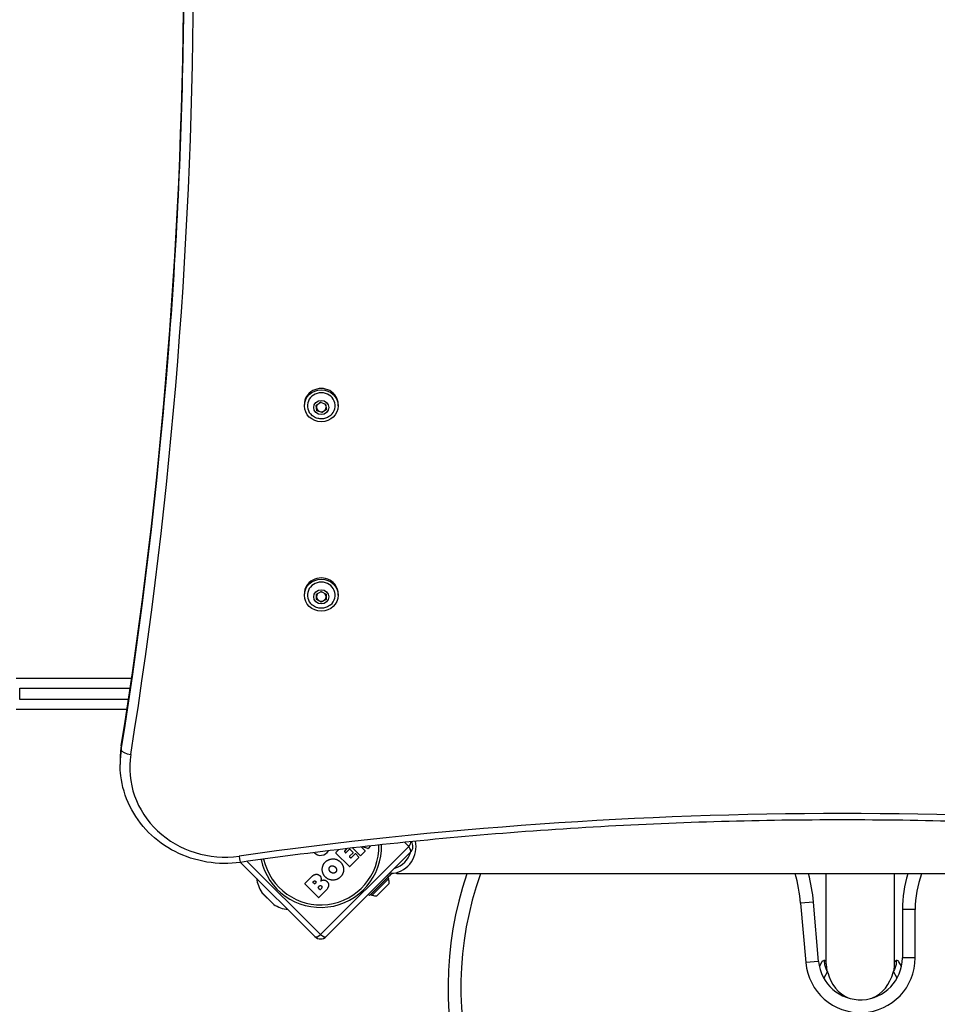
# Model space of a CAD drawing. Units: millimetres. Extents: x -3872 to 2117, y -4589 to 0.
# Drawn here: x -939 to -370, y -2967 to -2356 of the extents above; entities that cross this region are included whole.
import ezdxf

# ---------------------------------------------------------------- set-up
doc = ezdxf.new("R2010")
doc.units = ezdxf.units.MM
doc.header["$LTSCALE"] = 33.333333
doc.layers.add('SW_Toestellen', color=2, linetype='Continuous')

msp = doc.modelspace()

# ---------------------------------------------------------------- linework, layer by layer
at = {"layer": 'SW_Toestellen'}
for p, q in [((-762.39, -2595.78), (-762.39, -2594.92)), ((-755.12, -2595.63), (-752.41, -2593.59)), ((-752.41, -2593.59), (-749.19, -2594.77)), ((-749.19, -2594.77), (-748.66, -2597.99)), ((-741.39, -2595.78), (-741.39, -2594.92)), ((-754.59, -2598.84), (-755.12, -2595.63)), ((-755.07, -2595.59), (-754.89, -2596.68)), ((-755.07, -2595.59), (-754.89, -2596.68)), ((-754.89, -2596.46), (-754.89, -2596.63)), ((-754.76, -2597.44), (-754.59, -2598.5)), ((-754.59, -2598.5), (-754.59, -2598.84)), ((-754.59, -2598.5), (-753.84, -2598.78)), ((-754.59, -2598.5), (-753.84, -2598.78)), ((-751.36, -2600.02), (-754.59, -2598.84)), ((-751.99, -2599.45), (-751.36, -2599.68)), ((-748.66, -2597.99), (-751.36, -2600.02)), ((-751.36, -2599.68), (-750.81, -2599.27)), ((-751.36, -2599.68), (-750.81, -2599.27)), ((-751.36, -2599.68), (-751.36, -2600.02)), ((-749.39, -2598.19), (-748.71, -2597.68)), ((-748.89, -2596.59), (-748.89, -2596.63)), ((-754.89, -2712.64), (-751.89, -2711.01)), ((-751.89, -2711.01), (-748.89, -2712.64)), ((-762.39, -2713.24), (-762.39, -2712.39)), ((-754.89, -2715.9), (-754.89, -2712.64)), ((-754.89, -2715.55), (-754.14, -2715.96)), ((-754.89, -2715.55), (-754.14, -2715.96)), ((-751.89, -2717.52), (-754.89, -2715.9)), ((-752.48, -2716.86), (-751.89, -2717.18)), ((-748.89, -2715.9), (-751.89, -2717.52)), ((-751.89, -2717.18), (-751.3, -2716.86)), ((-751.89, -2717.18), (-751.3, -2716.86)), ((-751.89, -2717.18), (-751.89, -2717.52)), ((-749.63, -2715.96), (-748.89, -2715.55)), ((-748.89, -2712.64), (-748.89, -2715.9)), ((-741.39, -2713.24), (-741.39, -2712.39)), ((-869.59, -2764.85), (-941.15, -2764.85)), ((-938.96, -2770.85), (-870.47, -2770.85)), ((-938.96, -2777.85), (-938.96, -2770.85)), ((-871.51, -2777.85), (-938.96, -2777.85)), ((-941.15, -2783.85), (-872.42, -2783.85)), ((-875.98, -2806.76), (-875.98, -2809.15)), ((-876.7, -2815.82), (-876.7, -2818.21)), ((-752.33, -2923.81), (-697.67, -2869.15)), ((-727.71, -2874.79), (-732.47, -2870.04)), ((-726.91, -2869.58), (-724.71, -2871.79)), ((-723.11, -2870.32), (-726.38, -2869.35)), ((-721.43, -2868.79), (-722.91, -2870.27)), ((-697.67, -2869.15), (-700.28, -2866.54)), ((-696.47, -2872.68), (-748.8, -2925.01)), ((-742.9, -2872.89), (-741.05, -2871.04)), ((-734.49, -2881.57), (-742.9, -2873.17)), ((-735.95, -2870.44), (-737.53, -2872.02)), ((-737.53, -2872.3), (-736.87, -2872.96)), ((-736.58, -2872.96), (-734.45, -2870.83)), ((-732.19, -2873.09), (-734.32, -2875.22)), ((-734.32, -2875.5), (-733.63, -2876.19)), ((-728.58, -2875.94), (-734.21, -2881.57)), ((-734.17, -2870.83), (-732.19, -2872.8)), ((-733.35, -2876.19), (-730.84, -2873.68)), ((-730.56, -2873.68), (-728.58, -2875.66)), ((-724.71, -2872.07), (-727.43, -2874.79)), ((-755.87, -2925.01), (-801.92, -2878.96)), ((-797.77, -2878.37), (-752.33, -2923.81)), ((-762.1, -2892.08), (-757.56, -2887.55)), ((-721.95, -2899.57), (-710.13, -2887.76)), ((-710.63, -2888.26), (-721.24, -2898.86)), ((-710.84, -2887.05), (-710.13, -2887.76)), ((-709.93, -2888.97), (-710.63, -2888.26)), ((-710.13, -2887.76), (-709.02, -2886.64)), ((-709.02, -2886.64), (-709.73, -2885.94)), ((-708.28, -2886.1), (-708.83, -2885.05)), ((-707.42, -2885.81), (-707.03, -2885.74)), ((-704.95, -2886), (-704.95, -2885.24)), ((-153.95, -2886), (-704.95, -2886)), ((-438.68, -2941.85), (-438.68, -2886)), ((-396.28, -2941.85), (-396.28, -2886)), ((-753.69, -2900.77), (-762.1, -2892.36)), ((-757.07, -2891.16), (-756.65, -2890.75)), ((-756.17, -2892.34), (-757.07, -2891.45)), ((-755.42, -2891.88), (-755.89, -2892.34)), ((-753.86, -2894.34), (-753.28, -2893.76)), ((-752.76, -2895.73), (-753.86, -2894.62)), ((-709.93, -2888.97), (-720.53, -2899.57)), ((-709.71, -2892.01), (-717.49, -2899.78)), ((-788.82, -2897.64), (-781.42, -2905.04)), ((-781.78, -2904.76), (-788.53, -2898)), ((-749.36, -2896.73), (-753.41, -2900.77)), ((-751.84, -2895.1), (-752.47, -2895.73)), ((-722.65, -2898.86), (-721.95, -2899.57)), ((-720.53, -2899.57), (-721.24, -2898.86)), ((-446.61, -2903.61), (-454.58, -2904.3)), ((-454.58, -2904.3), (-451.35, -2941.17)), ((-443.38, -2940.47), (-446.61, -2903.61)), ((-391.48, -2908.2), (-391.48, -2938.2)), ((-383.48, -2908.2), (-391.48, -2908.2)), ((-383.48, -2938.2), (-383.48, -2908.2)), ((-443.38, -2940.47), (-451.35, -2941.17)), ((-441.4, -2940.58), (-442.96, -2943.38)), ((-438.68, -2940.37), (-439.67, -2939.82)), ((-396.28, -2940.37), (-395.3, -2939.82)), ((-392, -2943.38), (-393.56, -2940.58)), ((-383.48, -2938.2), (-391.48, -2938.2)), ((-437.96, -2946.74), (-440.22, -2950.8)), ((-394.74, -2950.8), (-397, -2946.74))]:
    msp.add_line(p, q, dxfattribs=at)
for centre, radius, start, end in [((-752.33, -2869.15), 37.78, 192.29211, 1.67709), ((-752.33, -2869.15), 36.17, 192.494, 1.47519), ((-726.77, -2869.44), 0.2, 172.38224, 225), ((-723.05, -2870.13), 0.2, 253.40652, 315), ((-709.95, -2869.15), 16.85, 280, 11.31569), ((-700.01, -2869.15), 5, 315, 37.49867), ((-752.33, -2869.15), 5.5, 222.97108, 330.99795), ((-742.76, -2873.03), 0.2, 135, 225), ((-737.39, -2872.16), 0.2, 135, 225), ((-736.73, -2872.82), 0.2, 225, 315), ((-734.31, -2870.97), 0.2, 45, 135), ((-734.18, -2875.36), 0.2, 135, 225), ((-733.49, -2876.05), 0.2, 225, 315), ((-732.33, -2872.94), 0.2, 315, 45), ((-730.7, -2873.83), 0.2, 45, 135), ((-728.72, -2875.8), 0.2, 315, 45), ((-727.57, -2874.65), 0.2, 225, 315), ((-724.85, -2871.93), 0.2, 315, 45), ((-709.95, -2869.15), 13.85, 285.31398, 344.68602), ((-734.35, -2881.43), 0.2, 225, 315), ((-706.9, -2888.77), 3, 100, 117.5), ((-454.91, -2956.46), 218.36, 161.17518, 18.82482), ((-454.91, -2956.46), 210.36, 160.43067, 19.43486), ((-555.25, -2913.11), 101.06, 5, 15.56385), ((-555.25, -2913.11), 109.06, 5, 14.39644), ((-318.15, -2908.2), 73.33, 162.37518, 180), ((-318.15, -2908.2), 65.33, 160.13177, 180), ((-769.25, -2885.47), 23.05, 188.38321, 211.88698), ((-761.95, -2892.22), 0.2, 135, 225), ((-756.93, -2891.31), 0.2, 135, 225), ((-756.03, -2892.2), 0.2, 225, 315), ((-753.72, -2894.48), 0.2, 135, 225), ((-717.3, -2892.2), 7.59, 1.46285, 22.31447), ((-787.12, -2896.59), 2, 211.88698, 225), ((-753.55, -2900.63), 0.2, 225, 315), ((-752.61, -2895.58), 0.2, 225, 315), ((-717.3, -2892.2), 7.59, 247.68553, 268.53715), ((-780.37, -2903.34), 2, 225, 238.11302), ((-769.25, -2885.47), 23.05, 238.11302, 261.61679), ((-752.33, -2921.47), 5, 225, 315), ((-417.48, -2938.2), 34, 185, 0), ((-417.48, -2938.2), 26, 185, 0), ((-417.48, -2940.2), 21.5, 197.70723, 199.44732), ((-417.48, -2940.2), 21.5, 340.55268, 342.29277)]:
    msp.add_arc(centre, radius, start, end, dxfattribs=at)
for centre, major_axis, ratio, start_param, end_param in [((2076.62, 142.05), (3500, 0), 0.939693, 3.767916, 4.081568), ((2076.62, 139.65), (-3500, 0), 0.939693, 0.626324, 0.939975), ((2076.62, 137.6), (3506, 0), 0.939693, 3.767916, 4.081568), ((-4337.23, -2323.17), (3506, 0), 0.939693, 6.134248, 6.432122), ((-4337.23, -2318.72), (3500, 0), 0.939693, 6.134248, 6.282821), ((-4337.23, -2321.12), (3500, 0), 0.939693, 6.134248, 6.283185), ((-751.89, -2594.92), (10.5, 0), 0.939693, 0, 3.141593), ((-751.89, -2595.78), (-8.61, 0), 0.939693, 2.312192, 7.112586), ((-751.89, -2596.63), (3, 0), 0.939693, 2.55594, 6.299945), ((-751.89, -2596.46), (-3, 0), 0.939693, 5.827225, 6.283185), ((-751.89, -2596.63), (3, 0), 0.939693, 1.537787, 1.938288), ((-751.89, -2596.46), (3, 0), 0.939693, 1.680067, 1.808596), ((-751.89, -2596.63), (3, 0), 0.939693, 0.288678, 0.862046), ((-751.89, -2596.46), (3, 0), 0.939693, 0.345143, 0.719766), ((-751.89, -2712.39), (10.5, 0), 0.939693, 0, 3.141593), ((-751.89, -2713.24), (-8.61, 0), 0.939693, 2.312192, 7.112586), ((-751.89, -2714.1), (3, 0), 0.939693, 1.372777, 1.768815), ((-751.89, -2713.93), (3, 0), 0.939693, 1.509718, 1.631875), ((-751.89, -2714.1), (3, 0), 0.939693, 2.419975, 7.004803), ((-751.89, -2713.93), (-3, 0), 0.939693, 5.698508, 6.283185), ((-751.89, -2713.93), (3, 0), 0.939693, 0, 0.584677), ((-811.7, -2815.82), (-65, 0), 0.939693, 6.134248, 6.283185), ((-811.7, -2818.21), (-65, 0), 0.939693, 6.134248, 6.283185), ((-870.05, -2807.59), (-5.92, 0.95), 0.338234, 0, 0.053956), ((-870.05, -2809.99), (-5.92, 0.95), 0.338234, 0.053956, 1.624752), ((-811.7, -2820.27), (-59, 0), 0.939693, 6.134248, 8.00386), ((-428.7, -5203.56), (-2506, 0), 0.939693, 4.562511, 4.862267), ((-700.01, -2869.15), (3.54, 3.54), 0.350008, 5.049071, 5.987296), ((-700.01, -2869.15), (3.54, -3.54), 0.350008, 0, 1.234114), ((-802.89, -2873.03), (0.84, -5.94), 0.05107, 5.057847, 6.283185), ((-752.33, -2921.47), (-3.54, -3.54), 0.350008, 0, 1.234114), ((-752.33, -2921.47), (3.54, -3.54), 0.350008, 5.049071, 6.283185), ((-417.48, -2940.2), (0, 24.48), 0.866025, 1.867547, 2.779321), ((-417.48, -2940.2), (0, 24.48), 0.866025, 3.503865, 4.415638)]:
    msp.add_ellipse(centre, major_axis=major_axis, ratio=ratio, start_param=start_param, end_param=end_param, dxfattribs=at)
for centre, major_axis in [((-751.89, -2595.78), (-10.5, 0)), ((-751.89, -2596.81), (-4.7, 0)), ((-751.89, -2713.24), (-10.5, 0)), ((-751.89, -2714.27), (-4.7, 0))]:
    msp.add_ellipse(centre, major_axis=major_axis, ratio=0.939693, dxfattribs=at)
for points, knots in [([(12.15, -2513.51), (-46.95, -2472.95), (-104.7, -2430.64), (-217.25, -2342.72), (-272.06, -2297.09), (-378.52, -2202.71), (-430.18, -2153.95), (-530.14, -2053.49), (-578.44, -2001.78), (-671.49, -1895.63), (-716.25, -1841.18), (-759.14, -1785.47)], [0.6308211, 0.6308211, 0.6308211, 0.6308211, 0.6935514, 0.6935514, 0.7562817, 0.7562817, 0.819012, 0.819012, 0.8817422, 0.8817422, 0.9444725, 0.9444725, 0.9444725, 0.9444725]), ([(-837.23, -2319.92), (-837.25, -2352.17), (-837.76, -2384.42), (-839.82, -2449.29), (-841.37, -2481.91), (-845.51, -2547.09), (-848.09, -2579.65), (-854.3, -2644.69), (-857.91, -2677.17), (-866.17, -2742), (-870.82, -2774.36), (-875.97, -2806.65)], [4.712753, 4.712753, 4.712753, 4.712753, 4.7421764, 4.7421764, 4.7719638, 4.7719638, 4.8017512, 4.8017512, 4.8315387, 4.8315387, 4.8613261, 4.8613261, 4.8613261, 4.8613261]), ([(-746.07, -2601.75), (-746.29, -2601.94), (-746.52, -2602.11), (-747.52, -2602.81), (-748.36, -2603.22), (-750.14, -2603.77), (-751.08, -2603.9), (-752.97, -2603.87), (-753.91, -2603.71), (-755.7, -2603.1), (-756.54, -2602.65), (-757.44, -2601.97), (-757.57, -2601.86), (-757.7, -2601.75)], [4.123712, 4.123712, 4.123712, 4.123712, 4.22466, 4.22466, 4.549393, 4.549393, 4.880885, 4.880885, 5.214731, 5.214731, 5.545702, 5.545702, 5.606504, 5.606504, 5.606504, 5.606504]), ([(-746.07, -2719.21), (-746.29, -2719.4), (-746.52, -2719.58), (-747.52, -2720.27), (-748.36, -2720.68), (-750.14, -2721.23), (-751.08, -2721.36), (-752.97, -2721.33), (-753.91, -2721.17), (-755.7, -2720.56), (-756.54, -2720.11), (-757.44, -2719.43), (-757.57, -2719.32), (-757.7, -2719.21)], [3.970993, 3.970993, 3.970993, 3.970993, 4.071941, 4.071941, 4.396674, 4.396674, 4.728167, 4.728167, 5.062013, 5.062013, 5.392983, 5.392983, 5.453785, 5.453785, 5.453785, 5.453785]), ([(-875.97, -2806.65), (-876.07, -2807.25), (-876.16, -2807.86), (-876.31, -2809.08), (-876.38, -2809.69), (-876.49, -2810.91), (-876.54, -2811.53), (-876.62, -2812.75), (-876.65, -2813.37), (-876.69, -2814.59), (-876.7, -2815.21), (-876.7, -2815.82)], [4.5634519, 4.5634519, 4.5634519, 4.5634519, 4.5932393, 4.5932393, 4.6230267, 4.6230267, 4.6528141, 4.6528141, 4.6826016, 4.6826016, 4.712389, 4.712389, 4.712389, 4.712389]), ([(-802.05, -2878.98), (-808.93, -2879.95), (-815.98, -2879.88), (-829.7, -2877.62), (-836.37, -2875.44), (-848.63, -2869.2), (-854.23, -2865.15), (-863.77, -2855.57), (-867.72, -2850.07), (-873.56, -2838.17), (-875.47, -2831.79), (-876.55, -2822.94), (-876.7, -2820.58), (-876.7, -2818.21)], [6.133307, 6.133307, 6.133307, 6.133307, 6.456368, 6.456368, 6.779392, 6.779392, 7.101376, 7.101376, 7.421445, 7.421445, 7.739301, 7.739301, 7.853982, 7.853982, 7.853982, 7.853982]), ([(-55.35, -2878.98), (-104.76, -2871.96), (-154.39, -2866.35), (-253.92, -2857.91), (-303.82, -2855.1), (-403.7, -2852.28), (-453.69, -2852.28), (-553.58, -2855.1), (-603.48, -2857.91), (-703.01, -2866.35), (-752.64, -2871.96), (-802.05, -2878.98)], [2.9917144, 2.9917144, 2.9917144, 2.9917144, 3.0516657, 3.0516657, 3.111617, 3.111617, 3.1715683, 3.1715683, 3.2315196, 3.2315196, 3.2914709, 3.2914709, 3.2914709, 3.2914709]), ([(-708.28, -2886.1), (-708.42, -2886.18), (-708.56, -2886.26), (-708.85, -2886.47), (-708.96, -2886.58), (-709.02, -2886.64)], [0, 0, 0, 0, 0.0474058, 0.0474058, 0.113868, 0.113868, 0.113868, 0.113868]), ([(-439.67, -2939.82), (-439.96, -2939.85), (-440.23, -2939.89), (-440.86, -2940.07), (-441.16, -2940.24), (-441.36, -2940.51), (-441.38, -2940.55), (-441.4, -2940.58)], [0, 0, 0, 0, 0.135754, 0.135754, 0.3732243, 0.3732243, 0.4069674, 0.4069674, 0.4069674, 0.4069674]), ([(-437.96, -2946.74), (-438.5, -2945.67), (-438.93, -2944.65), (-439.42, -2943.03), (-439.55, -2942.39), (-439.73, -2940.91), (-439.7, -2940.23), (-439.67, -2939.82)], [0, 0, 0, 0, 0.3593642, 0.3593642, 0.5950279, 0.5950279, 0.9111832, 0.9111832, 0.9111832, 0.9111832]), ([(-438.68, -2941.85), (-438.68, -2942.35), (-438.66, -2942.9), (-438.57, -2944.04), (-438.51, -2944.53), (-438.4, -2945.21), (-438.35, -2945.47), (-438.24, -2945.97), (-438.18, -2946.19), (-438.07, -2946.51), (-438.02, -2946.62), (-437.96, -2946.74)], [0.1297853, 0.1297853, 0.1297853, 0.1297853, 0.2478475, 0.2478475, 0.3573636, 0.3573636, 0.4240188, 0.4240188, 0.4988709, 0.4988709, 0.5447269, 0.5447269, 0.5447269, 0.5447269]), ([(-395.3, -2939.82), (-395.27, -2940.2), (-395.24, -2940.83), (-395.41, -2942.46), (-395.61, -2943.33), (-396.17, -2944.97), (-396.54, -2945.82), (-397, -2946.74)], [0, 0, 0, 0, 0.1324443, 0.1324443, 0.2814578, 0.2814578, 0.4093036, 0.4093036, 0.4093036, 0.4093036]), ([(-397, -2946.74), (-396.9, -2946.53), (-396.81, -2946.29), (-396.67, -2945.74), (-396.62, -2945.52), (-396.52, -2944.95), (-396.46, -2944.58), (-396.35, -2943.63), (-396.28, -2942.82), (-396.28, -2941.85)], [0, 0, 0, 0, 0.1327706, 0.1327706, 0.2158198, 0.2158198, 0.3302155, 0.3302155, 0.5319055, 0.5319055, 0.5319055, 0.5319055]), ([(-393.56, -2940.58), (-393.66, -2940.4), (-393.83, -2940.25), (-394.2, -2940.05), (-394.38, -2939.98), (-394.8, -2939.88), (-395.04, -2939.84), (-395.3, -2939.82)], [0.2033381, 0.2033381, 0.2033381, 0.2033381, 0.3732243, 0.3732243, 0.4917121, 0.4917121, 0.6102, 0.6102, 0.6102, 0.6102])]:
    msp.add_open_spline(points, degree=3, knots=knots, dxfattribs=at)
for points in [[(-749.42, -2888.01), (-751.3, -2886.08), (-751.28, -2880.68), (-749.39, -2878.77)], [(-749.39, -2878.77), (-747.48, -2876.84), (-741.97, -2876.8), (-740.06, -2878.71)], [(-746.19, -2884.95), (-746.91, -2884.27), (-747.14, -2882.35), (-746.48, -2881.64)], [(-746.48, -2881.64), (-745.86, -2880.97), (-744.89, -2881.07)], [(-744.89, -2881.07), (-744.01, -2881.17), (-743.29, -2881.85)], [(-743.29, -2881.85), (-742.57, -2882.52), (-742.44, -2883.42)], [(-740.06, -2878.71), (-738, -2880.77), (-738.07, -2883.52)], [(-757.56, -2887.55), (-756.54, -2886.52), (-755.27, -2886.37)], [(-755.27, -2886.37), (-753.88, -2886.21), (-752.85, -2887.18)], [(-752.85, -2887.18), (-752.18, -2887.8), (-752.06, -2888.76)], [(-740.12, -2888.13), (-742.07, -2890.01), (-747.53, -2889.93), (-749.42, -2888.01)], [(-744.58, -2885.69), (-745.46, -2885.62), (-746.19, -2884.95)], [(-742.97, -2885.08), (-743.64, -2885.78), (-744.58, -2885.69)], [(-742.44, -2883.42), (-742.31, -2884.39), (-742.97, -2885.08)], [(-738.07, -2883.52), (-738.13, -2886.2), (-740.12, -2888.13)], [(-756.65, -2890.75), (-756.37, -2890.47), (-755.69, -2890.44), (-755.41, -2890.68)], [(-755.41, -2890.68), (-755.16, -2890.91), (-755.18, -2891.63), (-755.42, -2891.88)], [(-753.28, -2893.76), (-752.49, -2892.98), (-751.8, -2893.62)], [(-752.06, -2888.76), (-751.93, -2889.64), (-752.29, -2890.49)], [(-752.29, -2890.49), (-750.03, -2889.18), (-748.4, -2890.79)], [(-751.8, -2893.62), (-751.48, -2893.9), (-751.52, -2894.78), (-751.84, -2895.1)], [(-748.4, -2890.79), (-745.9, -2893.26), (-749.36, -2896.73)]]:
    msp.add_open_spline(points, degree=2, dxfattribs=at)

doc.saveas('drawing.dxf')
